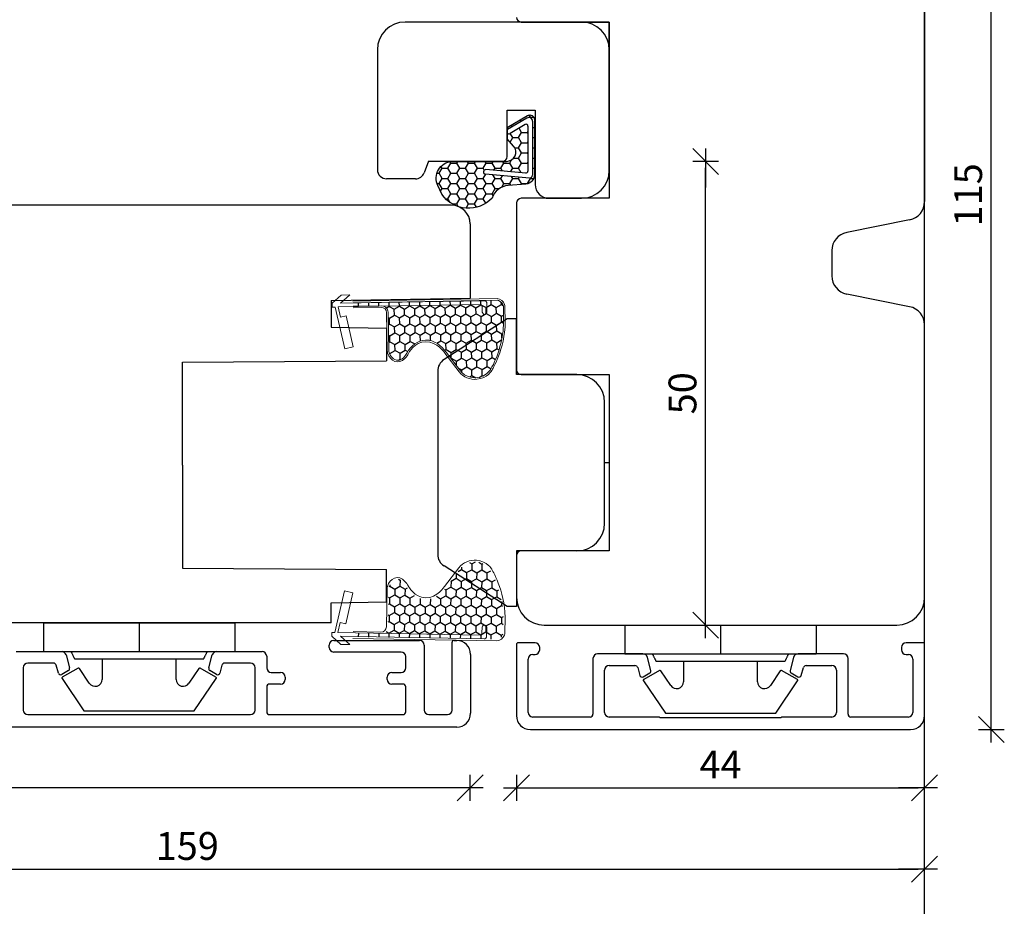
# Model space of a CAD drawing. Units: inches. Extents: x -11 to 4374, y -407 to 1831.
# Drawn here: x 796 to 902, y 403 to 498 of the extents above; entities that cross this region are included whole.
import ezdxf

# ---------------------------------------------------------------- set-up
doc = ezdxf.new("R2010")
doc.units = ezdxf.units.IN
doc.header["$LTSCALE"] = 5
for name, color, linetype in [('Dim', 1, 'Continuous'), ('PRO_ALUprofil', 3, 'Continuous'), ('STD_Plast og tætning', 1, 'Continuous'), ('Træ', 7, 'Continuous')]:
    doc.layers.add(name, color=color, linetype=linetype)
doc.styles.get("Standard").update_dxf_attribs({"font": 'romans.shx', "height": 3})
doc.dimstyles.new('1-1', dxfattribs={"dimscale": 0, "dimtxt": 2.5, "dimasz": 0.7, "dimexe": 0.18, "dimexo": 0.0625, "dimgap": 1, "dimtad": 1, "dimdec": 1, "dimzin": 9, "dimdsep": 46, "dimtxsty": 'Standard', "dimblk": 'Kryds', "dimcen": 1, "dimse1": 1, "dimse2": 1, "dimclrd": 9, "dimclrt": 4, "dimadec": 1, "dimazin": 2, "dimtfac": 1, "dimtdec": 1, "dimtix": 1, "dimtmove": 2, "dimatfit": 3, "dimfxl": 1, "dimtolj": 2, "dimtzin": 0, "dimarcsym": 0})

# ---------------------------------------------------------------- blocks, each defined once
blk = doc.blocks.new('Kryds')
at = {"color": 10}
for p, q in [((-2.00000039215422, -1.99999973856443), (2.00000039215411, 1.9999997385643)), ((0, -1.99999973856441), (0, 1.9999997385643)), ((1.99999973856427, -7e-14), (-3.99999947712365, -7.84307647e-06))]:
    blk.add_line(p, q, dxfattribs=at)
blk = doc.blocks.new('*D77')
at = {"layer": 'Defpoints', "color": 0}
for p in [(893.8901759360259, 465.3750252068244), (734.8901759360258, 463.3891999487546), (893.8901759360259, 406.7144955780595)]:
    blk.add_point(p, dxfattribs=at)
at = {"layer": 'Dim', "color": 9, "lineweight": -2}
blk.add_line((735.5901759360258, 406.7144955780595), (893.1901759360259, 406.7144955780595), dxfattribs=at)
at = {"layer": 'Dim', "color": 9, "lineweight": -2, "xscale": 0.7, "yscale": 0.7, "zscale": 0.7, "rotation": 180}
blk.add_blockref('Kryds', (734.8901759360258, 406.7144955780595), dxfattribs=at)
at = {"layer": 'Dim', "color": 9, "lineweight": -2, "xscale": 0.7, "yscale": 0.7, "zscale": 0.7}
blk.add_blockref('Kryds', (893.8901759360259, 406.7144955780595), dxfattribs=at)
at = {"layer": 'Dim', "color": 4, "insert": (814.3901759360258, 409.2144955780595), "char_height": 3, "attachment_point": 5}
blk.add_mtext('\\A2;159', dxfattribs=at)
blk = doc.blocks.new('*D95')
at = {"layer": 'Defpoints', "color": 0}
for p in [(842.9391334896649, 482.9936166749881), (870.2861298934114, 482.9936166749881), (890.8901759360259, 433.0146330122612)]:
    blk.add_point(p, dxfattribs=at)
at = {"layer": 'Dim', "color": 9, "lineweight": -2}
blk.add_line((870.2861298934114, 433.7146330122612), (870.2861298934114, 482.2936166749881), dxfattribs=at)
at = {"layer": 'Dim', "color": 9, "lineweight": -2, "xscale": 0.7, "yscale": 0.7, "zscale": 0.7}
for p, rotation in [((870.2861298934114, 482.9936166749881), 90), ((870.2861298934114, 433.0146330122612), 270)]:
    blk.add_blockref('Kryds', p, dxfattribs=dict(at, rotation=rotation))
at = {"layer": 'Dim', "color": 4, "insert": (867.7861298934114, 458.0041248436247), "char_height": 3, "attachment_point": 5, "rotation": 90}
blk.add_mtext('\\A2;50', dxfattribs=at)
blk = doc.blocks.new('*D123')
at = {"layer": 'Defpoints', "color": 0}
for p in [(890.8901759360259, 537.0146330122611), (901.0873397235846, 537.0146330122611), (892.3901759360259, 421.7646330122612)]:
    blk.add_point(p, dxfattribs=at)
at = {"layer": 'Dim', "color": 9, "lineweight": -2}
blk.add_line((901.0873397235846, 422.4646330122613), (901.0873397235846, 536.3146330122611), dxfattribs=at)
at = {"layer": 'Dim', "color": 9, "lineweight": -2, "xscale": 0.7, "yscale": 0.7, "zscale": 0.7}
for p, rotation in [((901.0873397235846, 537.0146330122611), 90), ((901.0873397235846, 421.7646330122613), 270)]:
    blk.add_blockref('Kryds', p, dxfattribs=dict(at, rotation=rotation))
at = {"layer": 'Dim', "color": 4, "insert": (898.5873397235846, 479.3896330122612), "char_height": 3, "attachment_point": 5, "rotation": 90}
blk.add_mtext('\\A2;115', dxfattribs=at)
blk = doc.blocks.new('*D125')
at = {"layer": 'Defpoints', "color": 0}
for p in [(734.8901759360257, 472.2646330122611), (844.8901759360257, 472.2646330122611), (734.8901759360257, 415.490130348311)]:
    blk.add_point(p, dxfattribs=at)
at = {"layer": 'Dim', "color": 9, "lineweight": -2}
blk.add_line((844.1901759360256, 415.490130348311), (735.5901759360257, 415.490130348311), dxfattribs=at)
at = {"layer": 'Dim', "color": 9, "lineweight": -2, "xscale": 0.7, "yscale": 0.7, "zscale": 0.7, "rotation": 180}
blk.add_blockref('Kryds', (734.8901759360257, 415.490130348311), dxfattribs=at)
at = {"layer": 'Dim', "color": 9, "lineweight": -2, "xscale": 0.7, "yscale": 0.7, "zscale": 0.7}
blk.add_blockref('Kryds', (844.8901759360257, 415.490130348311), dxfattribs=at)
at = {"layer": 'Dim', "color": 4, "insert": (789.8901759360257, 417.990130348311), "char_height": 3, "attachment_point": 5}
blk.add_mtext('\\A2;110', dxfattribs=at)
blk = doc.blocks.new('*D126')
at = {"layer": 'Defpoints', "color": 0}
for p in [(849.8901821782821, 427.0896331195496), (893.8901819398637, 427.0896331195496), (893.8901819398637, 415.4901303483109)]:
    blk.add_point(p, dxfattribs=at)
at = {"layer": 'Dim', "color": 9, "lineweight": -2}
blk.add_line((850.5901821782821, 415.4901303483109), (893.1901819398637, 415.4901303483109), dxfattribs=at)
at = {"layer": 'Dim', "color": 9, "lineweight": -2, "xscale": 0.7, "yscale": 0.7, "zscale": 0.7, "rotation": 180}
blk.add_blockref('Kryds', (849.8901821782821, 415.4901303483109), dxfattribs=at)
at = {"layer": 'Dim', "color": 9, "lineweight": -2, "xscale": 0.7, "yscale": 0.7, "zscale": 0.7}
blk.add_blockref('Kryds', (893.8901819398637, 415.4901303483109), dxfattribs=at)
at = {"layer": 'Dim', "color": 4, "insert": (871.8901820590729, 417.9901303483109), "char_height": 3, "attachment_point": 5}
blk.add_mtext('\\A2;44', dxfattribs=at)
blk = doc.blocks.new('*D127')
at = {"layer": 'Defpoints', "color": 0}
for p in [(834.8901759360259, 504.6230835632731), (849.8901759360259, 498.5146330122611), (834.8901759360259, 488.5646330122613)]:
    blk.add_point(p, dxfattribs=at)
at = {"layer": 'Dim', "color": 9, "lineweight": -2}
blk.add_line((849.1901759360259, 504.6230835632731), (835.590175936026, 504.6230835632731), dxfattribs=at)
at = {"layer": 'Dim', "color": 9, "lineweight": -2, "xscale": 0.7, "yscale": 0.7, "zscale": 0.7, "rotation": 180}
blk.add_blockref('Kryds', (834.8901759360259, 504.6230835632731), dxfattribs=at)
at = {"layer": 'Dim', "color": 9, "lineweight": -2, "xscale": 0.7, "yscale": 0.7, "zscale": 0.7}
blk.add_blockref('Kryds', (849.8901759360259, 504.6230835632731), dxfattribs=at)
at = {"layer": 'Dim', "color": 4, "insert": (842.3901759360259, 507.1230835632731), "char_height": 3, "attachment_point": 5}
blk.add_mtext('\\A2;15', dxfattribs=at)

msp = doc.modelspace()

# ---------------------------------------------------------------- hatches: boundary and pattern name
at = {"layer": 'STD_Plast og tætning'}
h = msp.add_hatch(dxfattribs=at)
h.set_pattern_fill('HONEY', color=256, scale=0.2, style=0)
h.set_pattern_definition([(0, (-154.4554343393897, 72.01271419236156), (0.9525000000000001, 0.549926), [0.635, -1.27]), (120, (-154.4554343393897, 72.01271419236156), (-0.9524998862015611, 0.5499261971046782), [0.635, -1.27]), (60, (-154.4554343393897, 72.01271419236156), (1.137984389e-07, 1.099852197104678), [-1.27, 0.635])])
edge = h.paths.add_edge_path()
edge.add_arc((849.1595112550892, 478.3981533047263), 1.999789086969723, 94.97722755483659, 161.1394603019686, ccw=False)
edge.add_line((848.9860100144683, 480.3904011448021), (850.907819349985, 480.557768024184))
edge.add_arc((850.8210626948229, 481.5539612400962), 0.9999642863705482, 274.9772275548343, 360.0023626843271)
edge.add_line((851.8210268407515, 481.5540024752383), (851.8209859644332, 482.5452650410326))
edge.add_arc((853.2511524761615, 482.9976186070968), 1.500000000000039, 180, 197.5518679417173, ccw=False)
edge.add_line((851.7511524761615, 482.9976186070968), (851.7511524761615, 487.7504963046291))
edge.add_arc((851.320972461938, 487.4960270934362), 0.4998093877493929, 30.60606434109288, 120.6032145867424)
edge.add_line((851.0665246488418, 487.9262197610043), (848.8928686435468, 486.6405585708742))
edge.add_line((848.8928686435468, 486.6405585708742), (848.8928686435468, 486.4011003025082))
edge.add_arc((849.0623458189632, 486.2174008438567), 0.2499359999999854, 120.6431275505025, 132.6939676221023, ccw=False)
edge.add_line((848.9349561472479, 486.4324354355769), (848.9351667737111, 486.4320798967416))
edge.add_line((848.9351667737111, 486.4320798967416), (851.0169994330981, 487.6653883469017))
edge.add_line((851.0169994330981, 487.6653883469017), (851.0173571403434, 487.6647845347527))
edge.add_arc((851.2211808189634, 487.3207288438568), 0.3998980000000096, -6.252776074688882e-13, 120.64312755049761, ccw=False)
edge.add_line((851.6210788189634, 487.3207288438568), (851.6207818189635, 487.3207288438568))
edge.add_line((851.6207818189635, 487.3207288438568), (851.6207818189635, 481.4978518438572))
edge.add_arc((851.3208588189634, 481.4978518438572), 0.2999230000000352, 264.98961917028004, 360, ccw=False)
edge.add_line((851.2946646743941, 481.1990748823637), (851.2945591605078, 481.1978713645984))
edge.add_line((851.2945591605078, 481.1978713645984), (846.5495800628609, 481.6138695320635))
edge.add_line((846.5495800628609, 481.6138695320635), (846.5495903505995, 481.6139868765828))
edge.add_arc((846.5714188189634, 481.8629678438572), 0.2499360000000233, 84.98896874338988, 264.9896191702698, ccw=False)
edge.add_line((846.5932501137803, 482.1119485633168), (846.5932381249645, 482.1118118337272))
edge.add_line((846.5932381249645, 482.1118118337272), (850.9037070058366, 481.733858403672))
edge.add_line((850.9037070058366, 481.733858403672), (850.9037917656404, 481.7348250690535))
edge.add_arc((850.9212568189635, 481.9340098438568), 0.1999489999999992, 264.9889687434112, 360.0000000000067)
edge.add_line((851.1212058189634, 481.9340098438568), (851.1207818189635, 481.9340098438568))
edge.add_line((851.1207818189635, 481.9340098438568), (851.1207818189635, 486.794728843857))
edge.add_line((851.1207818189635, 486.794728843857), (851.1212058189634, 486.794728843857))
edge.add_arc((850.9212568189635, 486.794728843857), 0.1999489999999469, 0, 120.6005387418777)
edge.add_line((850.8194728786624, 486.966832394366), (850.8199825707183, 486.9659705706617))
edge.add_line((850.8199825707183, 486.9659705706617), (849.189812979078, 486.001870272293))
edge.add_line((849.189812979078, 486.001870272293), (849.189575617077, 486.0022716209048))
edge.add_arc((849.0623458189632, 486.2174008438567), 0.2499359999999747, 227.3060323778716, 300.6005387418689, ccw=False)
edge.add_line((848.8928686435468, 486.0337013852052), (848.8928686435468, 485.4406861645055))
edge.add_line((848.8928686435468, 485.4406861645055), (849.5769680781593, 484.6516370100863))
edge.add_arc((848.8216964785922, 483.9968224508805), 0.99960861186099, -90.00619674972899, 40.925031700008105, ccw=False)
edge.add_line((848.8215883672391, 482.9972138661853), (848.7511524761615, 482.9972214840866))
edge.add_line((848.7511524761615, 482.9972214840866), (845.0793126668552, 482.9976186070968))
edge.add_line((845.0793126668552, 482.9976186070968), (842.9227818189636, 482.9978518438572))
edge.add_arc((843.0521121490808, 481.1876868379034), 1.814779238108104, 94.08665063718432, 206.1930291569631)
edge.add_line((841.4236888189637, 480.3866492975856), (841.8417480756347, 479.4510817214883))
edge.add_arc((844.7184547418943, 481.4373080398855), 3.495788356236226, 214.6231955759341, 270.0000000000029)
edge.add_arc((844.7184547418943, 481.4373080398855), 3.495788356236176, 270.0000000000008, 316.8055127387158)
edge.add_line((847.2670050165109, 479.0445214364985), (847.2670944032042, 479.0446166455776))
h = msp.add_hatch(dxfattribs=at)
h.set_pattern_fill('HONEY', color=256, scale=0.2, angle=90.99999999999991, style=0)
h.set_pattern_definition([(90.99999999999991, (822.7287315234089, 449.0367058876113), (0.5332188264750625, 0.9619524616988916), [0.635, -1.27]), (-29.00000000000008, (822.7287315234089, 449.0367058876113), (0.5664658558266863, -0.9427572803529761), [0.6350000000000008, -1.270000000000002]), (30.99999999999991, (822.7287315234089, 449.0367058876113), (1.099684682301748, 0.0191951813459153), [-1.269999999999998, 0.6349999999999992])])
edge = h.paths.add_edge_path()
edge.add_spline(control_points=[(832.2621550520472, 467.7585268788245), (832.2621550520472, 467.7585268788245), (847.7979122329433, 468.0301702300545), (847.7979122329433, 468.0301702300545), (847.7979122329433, 468.0301702300545), (847.8586701157607, 468.0247102897444), (847.9432239926541, 467.9967285366132), (848.196651322965, 467.9128947050855), (848.4471396875967, 467.66390588763), (848.4706114597619, 467.3865030367397), (848.4706114597619, 467.3865030367397), (848.500965819444, 465.6475029352236), (848.500965819444, 465.6475029352236), (848.4810467319255, 464.0537504429883), (847.9335046324068, 461.9564079403041), (847.0912222295633, 460.568711582598), (847.0912222295633, 460.568711582598), (847.064013080657, 460.5199162957139), (847.0089236342563, 460.4474641674949), (846.2720539644387, 459.4777440854605), (844.794256077917, 459.4184159201458), (843.9562588776394, 460.2933473687107), (843.8841513945583, 460.368702636581), (843.8464427771414, 460.421138626719), (843.8464427771414, 460.421138626719), (843.8464427771414, 460.421138626719), (842.2938820832209, 462.4303596205594), (842.2938820832209, 462.4303596205594), (841.8490031455028, 463.1564801441957), (840.9689894477809, 463.7503041197405), (840.0946008616837, 463.7350416101976), (839.2543168705005, 463.7203743985734), (838.4607804661895, 463.1087489952111), (838.095699309044, 462.3783874528736), (838.095699309044, 462.3783874528736), (838.0654364502112, 462.3177791722266), (838.0089916741898, 462.2295844125651), (837.7860550056848, 461.8806980941404), (837.3995724625871, 461.4692258945083), (836.9329966543328, 461.5772835715765), (836.4976356043674, 461.6780847060865), (836.2143201406075, 462.1067409758892), (836.1275968660042, 462.5191515081748), (836.1275968660042, 462.5191515081748), (836.0547585951928, 466.6920532482154), (836.0547585951928, 466.6920532482154), (836.0547585951928, 466.6920532482154), (836.0588882081431, 466.768971924986), (836.0310052940823, 466.8788649282739), (835.9434573409707, 467.2251265831406), (835.6445628363641, 467.4456756254518), (835.2898966108439, 467.4327317449187), (835.2898966108439, 467.4327317449187), (832.289481498209, 467.3803593043161), (832.289481498209, 467.3803593043161)], knot_values=[0, 0, 0, 0, 1, 1, 1, 2, 2, 2, 3, 3, 3, 4, 4, 4, 5, 5, 5, 6, 6, 6, 7, 7, 7, 8, 8, 8, 9, 9, 9, 10, 10, 10, 11, 11, 11, 12, 12, 12, 13, 13, 13, 14, 14, 14, 15, 15, 15, 16, 16, 16, 17, 17, 17, 18, 18, 18, 18], degree=3, periodic=0)
edge.add_line((832.2894814982092, 467.3803593043161), (832.2621550520473, 467.7585268788245))
h = msp.add_hatch(dxfattribs=at)
h.set_pattern_fill('HONEY', color=256, scale=0.2, angle=-90.99999999999991, style=0)
h.set_pattern_definition([(-90.99999999999991, (822.7064969620316, 450.4885616493818), (0.5332188264750625, -0.9619524616988916), [0.635, -1.27]), (29.00000000000008, (822.7064969620316, 450.4885616493818), (0.5664658558266863, 0.9427572803529761), [0.6350000000000008, -1.270000000000002]), (-30.99999999999991, (822.7064969620316, 450.4885616493818), (1.099684682301748, -0.0191951813459153), [-1.269999999999998, 0.6349999999999992])])
edge = h.paths.add_edge_path()
edge.add_spline(control_points=[(832.2399204906699, 431.7667406581687), (832.2399204906699, 431.7667406581687), (847.7756776715659, 431.4950973069386), (847.7756776715659, 431.4950973069386), (847.7756776715659, 431.4950973069386), (847.8364355543835, 431.5005572472488), (847.9209894312768, 431.52853900038), (848.1744167615876, 431.6123728319076), (848.4249051262194, 431.8613616493632), (848.4483768983845, 432.1387645002535), (848.4483768983845, 432.1387645002535), (848.4787312580667, 433.8777646017696), (848.4787312580667, 433.8777646017696), (848.4588121705482, 435.4715170940049), (847.9112700710294, 437.5688595966891), (847.068987668186, 438.9565559543952), (847.068987668186, 438.9565559543952), (847.0417785192798, 439.0053512412793), (846.9866890728789, 439.0778033694983), (846.2498194030612, 440.0475234515327), (844.7720215165397, 440.1068516168474), (843.934024316262, 439.2319201682825), (843.861916833181, 439.1565649004121), (843.8242082157641, 439.1041289102742), (843.8242082157641, 439.1041289102742), (843.8242082157641, 439.1041289102742), (842.2716475218434, 437.0949079164338), (842.2716475218434, 437.0949079164338), (841.8267685841255, 436.3687873927975), (840.9467548864035, 435.7749634172527), (840.0723663003063, 435.7902259267955), (839.232082309123, 435.8048931384197), (838.438545904812, 436.4165185417821), (838.0734647476667, 437.1468800841196), (838.0734647476667, 437.1468800841196), (838.043201888834, 437.2074883647666), (837.9867571128124, 437.2956831244281), (837.7638204443075, 437.6445694428528), (837.3773379012098, 438.0560416424848), (836.9107620929555, 437.9479839654167), (836.47540104299, 437.8471828309067), (836.1920855792301, 437.418526561104), (836.1053623046269, 437.0061160288184), (836.1053623046269, 437.0061160288184), (836.0325240338154, 432.8332142887778), (836.0325240338154, 432.8332142887778), (836.0325240338154, 432.8332142887778), (836.0366536467658, 432.7562956120072), (836.008770732705, 432.6464026087193), (835.9212227795933, 432.3001409538525), (835.6223282749868, 432.0795919115413), (835.2676620494666, 432.0925357920744), (835.2676620494666, 432.0925357920744), (832.2672469368317, 432.144908232677), (832.2672469368317, 432.144908232677)], knot_values=[0, 0, 0, 0, 1, 1, 1, 2, 2, 2, 3, 3, 3, 4, 4, 4, 5, 5, 5, 6, 6, 6, 7, 7, 7, 8, 8, 8, 9, 9, 9, 10, 10, 10, 11, 11, 11, 12, 12, 12, 13, 13, 13, 14, 14, 14, 15, 15, 15, 16, 16, 16, 17, 17, 17, 18, 18, 18, 18], degree=3, periodic=0)
edge.add_line((832.2672469368318, 432.1449082326771), (832.23992049067, 431.7667406581687))

# ---------------------------------------------------------------- linework, layer by layer
at = {"layer": 'Defpoints'}
msp.add_lwpolyline([(-1.1e-13, 20.92642086051684), (893.8901759360259, 20.92642086051684), (893.8901759360259, 554.2646330122611), (-1.1e-13, 554.2646330122611)], close=True, dxfattribs=at)
at = {"layer": 'PRO_ALUprofil'}
for p, q in [((830.190175375995, 431.3689697516335), (839.4401691844697, 431.3689709429406)), ((842.9401688268416, 423.8689706449173), (842.9401688268416, 431.1689675573967)), ((843.1401722123854, 431.3689709429406), (843.4401772907012, 431.3689709429406)), ((851.8901862313982, 431.1146304731034), (850.0901855638259, 431.1146304731034)), ((893.6901785543199, 431.1146304731034), (891.8901778867479, 431.1146304731034)), ((795.9469430139299, 430.1689729814194), (800.8991173377691, 430.1646330122611)), ((817.5012335343027, 430.1646330122611), (822.4534116676085, 430.1689729814194)), ((829.690175502562, 430.6189731483124), (829.690175502562, 430.8689699296616)), ((837.4501787116759, 430.1189721350335), (830.1901690652604, 430.1189721350335)), ((839.9401776483293, 430.8689699296616), (839.9401776483293, 423.8689706449173)), ((849.8901821782821, 430.9146345381401), (849.8901821782821, 423.2646317009591)), ((852.3901797940963, 430.3646326784752), (852.3901797940963, 430.6146294598244)), ((891.3901843240495, 430.6146294598244), (891.3901843240495, 430.3646326784752)), ((893.8901819398637, 423.2646317009591), (893.8901819398637, 430.9146345381401)), ((799.9759487798448, 428.9189667229317), (797.196941821837, 428.9189667229317)), ((801.3163678338761, 429.7983811025284), (801.6916535785432, 428.3977837090157)), ((816.7087011029952, 428.3977837090157), (817.0839868476622, 429.7983811025284)), ((821.2034128597014, 428.9189667229317), (818.4244059016938, 428.9189667229317)), ((822.9534052303071, 429.6689719681405), (822.9534052303071, 428.4189731602333)), ((837.9501722743745, 428.4189731602333), (837.9501722743745, 429.6189711217545)), ((844.9401728799577, 429.8689679031037), (844.9401728799577, 423.5146359328888)), ((851.1401809861892, 423.6146301750802), (851.1401809861892, 429.3646306519173)), ((851.6401745488878, 429.8646316651963), (851.8901862313982, 429.8646316651963)), ((858.1369318177934, 429.4146314983033), (858.1369318177934, 423.4146342401169)), ((863.5234068640547, 429.9146330122645), (858.6369551828142, 429.9146325115822)), ((864.3816508462663, 428.1434506897591), (864.0063800027605, 429.5440406326912)), ((879.7739841153856, 429.5440406326912), (879.3986834695573, 428.1434506897591)), ((885.1434089353319, 429.9146325115822), (880.2569450079967, 429.9146325115822)), ((885.6434024980302, 423.4146342401169), (885.6434024980302, 429.4146314983033)), ((891.8901778867479, 429.8646316651963), (892.1401895692583, 429.8646316651963)), ((892.6401831319566, 429.3646306519173), (892.6401831319566, 423.6146301750802)), ((796.6969482591386, 428.4189731602333), (796.6969482591386, 423.8689706449173)), ((800.4914395501845, 427.8542638544701), (800.2657316615813, 428.6966190461777)), ((801.5751712014909, 428.116576445546), (800.857918708586, 427.7024657253884)), ((817.5424359729524, 427.7024657253884), (816.8251685788865, 428.116576445546)), ((818.1346230199571, 428.6966190461777), (817.9089151313539, 427.8542638544701)), ((821.7034064224, 423.8689706449173), (821.7034064224, 428.4189731602333)), ((823.4534136941667, 427.9189721469544), (824.4534008195632, 427.9189721469544)), ((836.4501766851182, 427.9189721469544), (837.4501787116759, 427.9189721469544)), ((859.3869306257005, 423.6146301750802), (859.3869306257005, 428.1646326903962)), ((859.8869539907213, 428.6646337036751), (862.6659609487291, 428.6646337036751)), ((862.9557289293047, 428.4422785763405), (863.1814219167467, 427.5999308352135)), ((863.5479010751482, 427.4481252555512), (864.2651833703752, 427.8622359757088)), ((879.5151807477708, 427.8622359757088), (880.2324332406755, 427.4481252555512)), ((880.598912399077, 427.5999308352135), (880.8246351888414, 428.4422785763405)), ((881.114403169417, 428.6646337036751), (883.8934101274248, 428.6646337036751)), ((884.3934036901231, 428.1646326903962), (884.3934036901231, 423.6146301750802)), ((824.9534092834227, 427.4189711336754), (824.9534092834227, 427.1689669017456)), ((835.9501831224198, 427.1689669017456), (835.9501831224198, 427.4189711336754)), ((822.9534052303071, 426.3689682607315), (822.9534052303071, 423.6689672593735)), ((824.4534008195632, 426.6689733390473), (823.2534103086228, 426.6689733390473)), ((837.6501820972197, 426.6689733390473), (836.4501766851182, 426.6689733390473)), ((837.9501722743745, 423.6689672593735), (837.9501722743745, 426.3689682607315)), ((797.196941821837, 423.3689696316384), (821.2034128597014, 423.3689696316384)), ((823.2534103086228, 423.3689696316384), (837.6501820972197, 423.3689696316384)), ((840.4401712110274, 423.3689696316384), (842.4401752641435, 423.3689696316384)), ((857.8369416406389, 423.1146366123818), (851.6401745488878, 423.1146366123818)), ((865.2869559934373, 423.1146366123818), (859.8869539907213, 423.1146366123818)), ((865.3869427850481, 423.0146349196099), (865.2869559934373, 423.1146366123818)), ((878.393421333098, 423.0146349196099), (865.3869427850481, 423.0146349196099)), ((878.4934081247087, 423.1146366123818), (878.393421333098, 423.0146349196099)), ((883.8934101274248, 423.1146366123818), (878.4934081247087, 423.1146366123818)), ((892.1401895692583, 423.1146366123818), (885.9433926751848, 423.1146366123818)), ((843.4401772907012, 422.014632893052), (749.0633301427598, 422.014632893052)), ((851.3901628663772, 421.7646361117028), (892.3901714494463, 421.7646361117028))]:
    msp.add_line(p, q, dxfattribs=at)
for centre, radius, start, end in [((830.1901759360256, 430.8689697516344), 0.5000000000000568, 90, 180), ((839.4401759360256, 430.8689697516344), 0.5000000000000568, 0, 90), ((843.1401759360257, 431.1689697516346), 0.2000000000000739, 90, 180), ((843.4401759360256, 429.8689697516344), 1.5, 0, 90), ((850.0901759360257, 430.9146330122618), 0.2000000000000739, 90, 180), ((851.8901759360257, 430.6146330122616), 0.4999999999999716, 0, 90), ((891.8901759360259, 430.6146330122616), 0.4999999999999716, 90, 180), ((893.6901759360256, 430.9146330122618), 0.2000000000000739, 0, 90), ((800.8334063640651, 429.6689697516346), 0.5000000000000246, 14.99999999999446, 82.44823105810262), ((817.5669445080069, 429.6689697516346), 0.500000000000036, 97.55176894192323, 165.0000000000055), ((822.453406364065, 429.6689697516346), 0.5000000000000568, 0, 90), ((830.1901759360256, 430.6189697516344), 0.5000000000000568, 180, 270), ((837.4501759360256, 429.6189697516344), 0.5000000000000568, 0, 90), ((851.8901759360257, 430.3646330122616), 0.4999999999999716, 270, 0), ((891.8901759360259, 430.3646330122616), 0.4999999999999716, 180, 270), ((797.1969445080068, 428.4189697516346), 0.5000000000000568, 90, 180), ((799.9759492176667, 428.6189697516344), 0.3000000000000682, 14.99999999999223, 90), ((818.4244016544052, 428.6189697516344), 0.3000000000000682, 90, 165.0000000000078), ((821.203406364065, 428.4189697516346), 0.5000000000000568, 0, 90), ((851.6401759360257, 429.3646330122616), 0.4999999999999716, 90, 180), ((858.6369450079968, 429.4146330122645), 0.5000000000000568, 90, 180), ((863.5234068640547, 429.4146330122645), 0.5000000000000481, 14.99999999999446, 90), ((880.2569450079967, 429.4146330122645), 0.4999999999999716, 90, 165.0000000000055), ((885.143406864055, 429.4146330122645), 0.4999999999999716, 0, 90), ((892.1401759360259, 429.3646330122616), 0.5000000000000568, 0, 90), ((800.7329150583015, 427.9189715926265), 0.2500000000001175, 195.0000000000128, 300.0000000000424), ((801.4501754360359, 428.3330820647903), 0.2500000000001162, 300.0000000000424, 15.00000000020254), ((816.9501754360359, 428.3330820647903), 0.2500000000000351, 164.9999999997907, 239.9999999998864), ((817.6674358137703, 427.9189715926265), 0.2499999999999571, 239.9999999998152, 345.0000000000055), ((823.453406364065, 428.4189697516346), 0.5000000000000568, 180, 270), ((824.453406364065, 427.4189697516346), 0.4999999999999716, 0, 90), ((836.4501759360256, 427.4189697516346), 0.4999999999999716, 90, 180), ((837.4501759360256, 428.4189697516346), 0.5000000000000568, 270, 0), ((859.8869450079968, 428.1646330122645), 0.5000000000000568, 90, 180), ((862.6659497176564, 428.3646330122643), 0.3000000000000168, 14.99999999999223, 90), ((864.1401759360259, 428.0787453254212), 0.2500000000000351, 299.9999999998745, 14.99999999999446), ((879.6401759360257, 428.0787453254203), 0.2499999999999571, 164.999999999784, 239.9999999998152), ((881.114402154395, 428.3646330122643), 0.3000000000000168, 90, 165.0000000000078), ((883.893406864055, 428.1646330122645), 0.5000000000000568, 0, 90), ((824.453406364065, 427.1689697516346), 0.4999999999999716, 270, 0), ((836.4501759360256, 427.1689697516346), 0.4999999999999716, 180, 270), ((863.4229155582913, 427.6646348532564), 0.2499999999999997, 194.9999999997796, 300.0000000001201), ((880.3574363137603, 427.6646348532564), 0.2500000000000309, 239.9999999998864, 345.0000000002204), ((823.253406364065, 426.3689697516344), 0.2999999999999829, 90, 180), ((837.6501759360257, 426.3689697516344), 0.2999999999999829, 0, 90), ((797.1969445080068, 423.8689697516344), 0.5000000000000568, 180, 270), ((821.203406364065, 423.8689697516344), 0.5000000000000568, 270, 0), ((823.253406364065, 423.6689697516346), 0.2999999999999829, 180, 270), ((837.6501759360257, 423.6689697516346), 0.2999999999999829, 270, 0), ((840.4401759360256, 423.8689697516344), 0.5000000000000568, 180, 270), ((842.4401759360256, 423.8689697516344), 0.5000000000000568, 270, 0), ((851.6401759360257, 423.6146330122643), 0.4999999999999716, 180, 270), ((859.8869450079968, 423.6146330122643), 0.4999999999999716, 180, 270), ((883.893406864055, 423.6146330122643), 0.4999999999999716, 270, 0), ((892.1401759360259, 423.6146330122643), 0.4999999999999716, 270, 0), ((843.4401759360256, 423.5146330122612), 1.5, 270, 0), ((851.3901759360257, 423.2646330122612), 1.5, 180, 270), ((857.8369450079966, 423.4146330122645), 0.2999999999999829, 270, 0), ((885.9434068640547, 423.4146330122645), 0.2999999999999829, 180, 270), ((892.3901759360259, 423.2646330122612), 1.5, 270, 0)]:
    msp.add_arc(centre, radius, start, end, dxfattribs=at)
at = {"layer": 'STD_Plast og tætning'}
for p, q in [((851.0177818189634, 487.6658518438569), (848.9347818189633, 486.431851843857)), ((851.6207818189635, 487.3198518438569), (851.6207818189635, 481.4978518438572)), ((848.8928686435468, 486.6405585708742), (848.8928686435468, 485.4406861645055)), ((850.8197818189635, 486.9658518438571), (849.1897818189634, 486.0018518438571)), ((851.1207818189635, 486.7938518438566), (851.1207818189635, 481.9338518438569)), ((850.9037818189634, 481.7338518438571), (846.5927818189632, 482.1118518438568)), ((851.2947818189634, 481.1978518438571), (846.5497818189635, 481.6138518438572)), ((798.9019475867982, 433.2646333400868), (809.2019431283708, 433.2646333400868)), ((798.9019475867982, 433.2646333400868), (798.9019475867982, 430.1646292929314)), ((809.2019431283708, 433.2646333400868), (819.5019386699433, 433.2646333400868)), ((809.2019431283708, 433.2646333400868), (809.2019431283708, 430.1646292929314)), ((819.5019386699433, 433.2646333400868), (819.5019386699433, 430.1646292929314)), ((861.5883983781572, 433.0146328334473), (871.888408820891, 433.0146328334473)), ((861.5883983781572, 433.0146328334473), (861.5883983781572, 429.9146325115822)), ((871.888408820891, 433.0146328334473), (882.1884192636247, 433.0146328334473)), ((871.888408820891, 433.0146328334473), (871.888408820891, 429.9146325115822)), ((882.1884192636247, 433.0146328334473), (882.1884192636247, 429.9146325115822)), ((798.9019475867982, 430.1646292929314), (809.2019431283708, 430.1646292929314)), ((809.2019431283708, 430.1646292929314), (819.5019386699433, 430.1646292929314)), ((809.2019431283708, 429.3646306519173), (802.2519372394319, 429.3646306519173)), ((805.2019499233003, 429.3646306519173), (805.2019499233003, 427.171604407277)), ((816.1519490173097, 429.3646306519173), (809.2019431283708, 429.3646306519173)), ((813.2019512346025, 427.171604407277), (813.2019512346025, 429.3646306519173)), ((861.5883983781572, 429.9146325115822), (871.888408820891, 429.9146325115822)), ((871.888408820891, 429.1146338705681), (864.9384178331132, 429.1146338705681)), ((867.8884007146593, 429.1146338705681), (867.8884007146593, 426.9216076259278)), ((871.888408820891, 429.9146325115822), (882.1884192636247, 429.9146325115822)), ((878.8383998086687, 429.1146338705681), (871.888408820891, 429.1146338705681)), ((875.8884169271226, 426.9216076259278), (875.8884169271226, 429.1146338705681)), ((802.6311866929765, 428.3665285234116), (800.9191624810927, 427.4175406222008)), ((803.8301639249556, 426.7522112254761), (802.7625702312226, 428.3349902157448)), ((815.6413160255187, 428.3349902157448), (814.5737223317857, 426.7522112254761)), ((817.4847237756486, 427.4175406222008), (815.7726995637648, 428.3665285234116)), ((865.3176523854967, 428.1165317420624), (863.6056281736131, 427.1675438408516)), ((866.516629617476, 426.5022144441269), (865.4490210225816, 428.084985983815)), ((878.3277668168779, 428.084985983815), (877.2601880243059, 426.5022144441269)), ((880.1711894681688, 427.1675438408516), (878.4591652562852, 428.1165317420624)), ((800.8847407987349, 427.2741616491936), (803.2519392659898, 423.764632714238)), ((815.1519469907515, 423.764632714238), (817.5191454580064, 427.2741616491936)), ((863.5712064912553, 427.0241574172638), (865.93840495851, 423.5146359328888)), ((877.8384126832719, 423.5146359328888), (880.2056111505266, 427.0241574172638)), ((803.2519392659898, 423.764632714238), (815.1519469907515, 423.764632714238)), ((865.93840495851, 423.5146359328888), (877.8384126832719, 423.5146359328888))]:
    msp.add_line(p, q, dxfattribs=at)
for points in [[(848.8928686435468, 486.6405585708742), (851.0665738189634, 487.9262488438569, -0.580944), (851.8207818189633, 487.4958518438568), (851.8210268189634, 481.554530843857, -0.388879), (850.9087818189635, 480.5578518438567), (848.9845138189633, 480.390270843857, 0.298613), (847.2627818189633, 479.0318518438569), (847.2667818189636, 479.0438518438566)], [(847.2663198189632, 479.0437918438572, -0.47786446759407), (841.8417480756345, 479.4510817214884), (841.4236888189637, 480.3866492975856, -0.53230496858608), (842.9227818189636, 482.9978518438572), (848.8217948189633, 482.9972138438568, 0.642825), (849.5767818189636, 484.6518518438568), (848.8928686435468, 485.4406861645055)]]:
    msp.add_lwpolyline(points, format="xyb", dxfattribs=at)
for centre, radius, start, end in [((851.2211808189634, 487.3207288438568), 0.399898, 3.07832466e-06, 120.6167389999917), ((849.0623458189632, 486.2174008438567), 0.249936, 120.6167389999966, 132.6939676221023), ((850.9212568189635, 486.794728843857), 0.199949, 3.07832466e-06, 120.616738999933), ((849.0623458189632, 486.2174008438567), 0.249936, 227.3060323778697, 300.6167389999966), ((846.5714188189634, 481.8629678438572), 0.249936, 85.00000300006872, 264.999999999992), ((850.9212568189635, 481.9340098438568), 0.199949, 265.0000000000837, 0), ((851.3208588189634, 481.4978518438572), 0.299923, 265.0000030000267, 0), ((802.6796659956084, 428.2790686803024), 0.1000000000000243, 34.00000000024838, 118.9999999999362), ((815.7242230204055, 428.2790686803024), 0.1000000000000656, 60.99999999993405, 145.9999999997517), ((865.3661283516561, 428.0290686803042), 0.1000000000000656, 33.99999999959782, 119.0000000002115), ((878.4106853764537, 428.0290686803042), 0.1000000000000359, 60.99999999991826, 146.0000000004022), ((800.9676428015592, 427.3300787275444), 0.0999999999999911, 119.0000000000818, 214.0000000002483), ((804.4519445080069, 427.1716056349629), 0.7500000000000111, 214.0000000000076, 0), ((813.9519445080069, 427.1716056349629), 0.7500000000000111, 180, 325.9999999999924), ((817.4362462144546, 427.3300787275444), 0.0999999999999911, 325.9999999997517, 60.99999999991826), ((863.6541051576072, 427.0800787275454), 0.1000000000000656, 119.0000000002115, 214.0000000002483), ((867.1384068640549, 426.9216056349638), 0.7500000000000111, 214.0000000000076, 0), ((876.6384068640549, 426.9216056349638), 0.7499999999999405, 180, 325.9999999999924), ((880.1227085705026, 427.0800787275454), 0.1000000000000656, 325.9999999997517, 60.99999999978854)]:
    msp.add_arc(centre, radius, start, end, dxfattribs=at)
at = {"layer": 'STD_Plast og tætning', "color": 7, "lineweight": 9}
for points, knots in [([(846.1909478650866, 467.3495058963016), (846.1909478650866, 467.3495058963016), (846.2015942427959, 466.7395753258323), (846.2015942427959, 466.7395753258323), (846.2015942427959, 466.7395753258323), (846.2330176638999, 466.5069056834355), (846.4570855420783, 466.5108168027975), (846.6898832304618, 466.5148803015634), (846.7044376456439, 466.7483524900777), (846.7044376456439, 466.7483524900777), (846.7044376456439, 466.7483524900777), (846.6874257965852, 467.7229606699201), (846.6874257965852, 467.7229606699201), (846.6874257965852, 467.7229606699201), (846.6862608501032, 467.8297109373834), (846.5934094197067, 467.9194910304248), (846.5230636247622, 467.9873086659746), (846.4191801790186, 467.9820024516954), (846.4191801790186, 467.9820024516954), (846.4191801790186, 467.9820024516954), (830.9275301417657, 467.7115946944499), (830.9275301417657, 467.7115946944499), (830.9275301417657, 467.7115946944499), (831.9239196674467, 468.608648595076), (831.9239196674467, 468.608648595076), (831.9239196674467, 468.608648595076), (830.9814536266589, 468.5912663872843), (830.9814536266589, 468.5912663872843), (830.9814536266589, 468.5912663872843), (830.0036342555358, 467.710953660305), (830.0036342555358, 467.710953660305), (830.0036342555358, 467.710953660305), (830.0091740198991, 467.2935166348434), (830.0091740198991, 467.2935166348434), (830.0091740198991, 467.2935166348434), (830.3364877908325, 467.299229917967), (830.3364877908325, 467.299229917967), (830.3364877908325, 467.299229917967), (831.3724960190225, 462.8114190593068), (831.3724960190225, 462.8114190593068), (831.3724960190225, 462.8114190593068), (832.27831532759, 463.0205112617938), (832.27831532759, 463.0205112617938), (832.27831532759, 463.0205112617938), (831.5086089093204, 466.3534005377247), (831.5086089093204, 466.3534005377247), (831.5086089093204, 466.3534005377247), (830.9109154862715, 466.2153554742489), (830.9109154862715, 466.2153554742489), (830.9109154862715, 466.2153554742489), (830.6593785855093, 467.3048659977527), (830.6593785855093, 467.3048659977527), (830.6593785855093, 467.3048659977527), (845.9933083579817, 467.5725207375359), (845.9933083579817, 467.5725207375359), (845.9933083579817, 467.5725207375359), (846.0688059784134, 467.5697634227404), (846.1290889326312, 467.5114343415571), (846.1943423572462, 467.4485343508716), (846.1909478650866, 467.3495058963016), (846.1909478650866, 467.3495058963016), (846.1909478650866, 467.3495058963016), (846.1909478650866, 467.3495058963016), (846.1909478650866, 467.3495058963016)], [0, 0, 0, 0, 1, 1, 1, 2, 2, 2, 3, 3, 3, 4, 4, 4, 5, 5, 5, 6, 6, 6, 7, 7, 7, 8, 8, 8, 9, 9, 9, 10, 10, 10, 11, 11, 11, 12, 12, 12, 13, 13, 13, 14, 14, 14, 15, 15, 15, 16, 16, 16, 17, 17, 17, 18, 18, 18, 19, 19, 19, 20, 20, 20, 21, 21, 21, 21]), ([(832.292529126603, 467.2057607905661), (832.292529126603, 467.2057607905661), (835.2941083019185, 467.2581535499584), (835.2941083019185, 467.2581535499584), (835.6165562179963, 467.2691379550228), (835.8907365926655, 467.0169529233568), (835.8801810646042, 466.6944782195316), (835.8801810646042, 466.6944782195316), (835.9532604462113, 462.5010885270403), (835.9532604462113, 462.5010885270403), (835.9532604462113, 462.5010885270403), (835.9651009847302, 462.4364409867974), (835.9929635343265, 462.3477388355701), (836.2742626070573, 461.454240877251), (837.1486595213468, 461.0087728306455), (837.888926946379, 461.7905103710333), (838.0285185959438, 461.9380241783041), (838.161147465524, 462.1175524542673), (838.2520321897308, 462.3005437218696), (838.2538317723693, 462.304184563435), (838.87476104437, 463.5390978467332), (840.0976484843184, 463.5604434263974), (841.3785021543843, 463.582800810372), (842.145755540913, 462.3382360450721), (842.147668904166, 462.335358399586), (842.147668904166, 462.335358399586), (843.7062077300865, 460.3171597611962), (843.7062077300865, 460.3171597611962), (844.1163212089214, 459.7416805800476), (844.918002728486, 459.446424472825), (845.6048999485048, 459.5102275798117), (846.7657278208272, 459.6182812967476), (847.2378495296737, 460.4732331700096), (847.2422487854509, 460.4813440429347), (847.2422487854509, 460.4813440429347), (847.5915473098315, 461.0552915677381), (847.9458477863832, 461.9896907971843), (848.299033288388, 462.9212763591063), (848.6575643959546, 464.2136688173473), (848.6754945918485, 465.6478713184011), (848.6754945918485, 465.6478713184011), (848.6450142648853, 467.3940880806175), (848.6450142648853, 467.3940880806175), (848.6450142648853, 467.3940880806175), (848.6403957761125, 467.4719022983566), (848.6004256218215, 467.5805364084797), (848.4807311850781, 467.9073742415064), (848.1614021297609, 468.1779827660347), (847.8079134411286, 468.2042977956762), (847.8079134411286, 468.2042977956762), (832.2591074236533, 467.9331253925743), (832.2591074236533, 467.9331253925743)], [0, 0, 0, 0, 1, 1, 1, 2, 2, 2, 3, 3, 3, 4, 4, 4, 5, 5, 5, 6, 6, 6, 7, 7, 7, 8, 8, 8, 9, 9, 9, 10, 10, 10, 11, 11, 11, 12, 12, 12, 13, 13, 13, 14, 14, 14, 15, 15, 15, 16, 16, 16, 17, 17, 17, 17]), ([(832.2702945652256, 432.3195067464271), (832.2702945652256, 432.3195067464271), (835.2718737405412, 432.2671139870347), (835.2718737405412, 432.2671139870347), (835.594321656619, 432.2561295819704), (835.8685020312881, 432.5083146136363), (835.8579465032269, 432.8307893174616), (835.8579465032269, 432.8307893174616), (835.931025884834, 437.0241790099529), (835.931025884834, 437.0241790099529), (835.931025884834, 437.0241790099529), (835.9428664233528, 437.0888265501958), (835.9707289729491, 437.1775287014231), (836.2520280456799, 438.0710266597422), (837.1264249599694, 438.5164947063477), (837.8666923850018, 437.7347571659599), (838.0062840345664, 437.5872433586891), (838.1389129041467, 437.4077150827259), (838.2297976283534, 437.2247238151236), (838.2315972109919, 437.2210829735582), (838.8525264829926, 435.98616969026), (840.075413922941, 435.9648241105958), (841.3562675930069, 435.9424667266212), (842.1235209795358, 437.1870314919212), (842.1254343427887, 437.1899091374072), (842.1254343427887, 437.1899091374072), (843.683973168709, 439.208107775797), (843.683973168709, 439.208107775797), (844.094086647544, 439.7835869569457), (844.8957681671087, 440.0788430641682), (845.5826653871276, 440.0150399571816), (846.74349325945, 439.9069862402456), (847.2156149682963, 439.0520343669835), (847.2200142240735, 439.0439234940585), (847.2200142240735, 439.0439234940585), (847.5693127484541, 438.4699759692551), (847.9236132250059, 437.5355767398089), (848.2767987270107, 436.6039911778869), (848.6353298345774, 435.3115987196459), (848.6532600304712, 433.877396218592), (848.6532600304712, 433.877396218592), (848.622779703508, 432.1311794563757), (848.622779703508, 432.1311794563757), (848.622779703508, 432.1311794563757), (848.6181612147351, 432.0533652386366), (848.578191060444, 431.9447311285135), (848.4584966237006, 431.6178932954867), (848.1391675683834, 431.3472847709585), (847.7856788797511, 431.320969741317), (847.7856788797511, 431.320969741317), (832.236872862276, 431.5921421444189), (832.236872862276, 431.5921421444189)], [0, 0, 0, 0, 1, 1, 1, 2, 2, 2, 3, 3, 3, 4, 4, 4, 5, 5, 5, 6, 6, 6, 7, 7, 7, 8, 8, 8, 9, 9, 9, 10, 10, 10, 11, 11, 11, 12, 12, 12, 13, 13, 13, 14, 14, 14, 15, 15, 15, 16, 16, 16, 17, 17, 17, 17]), ([(846.1687133037093, 432.1757616406916), (846.1687133037093, 432.1757616406916), (846.1793596814185, 432.7856922111609), (846.1793596814185, 432.7856922111609), (846.1793596814185, 432.7856922111609), (846.2107831025227, 433.0183618535576), (846.4348509807008, 433.0144507341957), (846.6676486690843, 433.0103872354298), (846.6822030842667, 432.7769150469155), (846.6822030842667, 432.7769150469155), (846.6822030842667, 432.7769150469155), (846.665191235208, 431.8023068670731), (846.665191235208, 431.8023068670731), (846.665191235208, 431.8023068670731), (846.6640262887257, 431.6955565996098), (846.5711748583293, 431.6057765065684), (846.5008290633849, 431.5379588710185), (846.3969456176413, 431.5432650852978), (846.3969456176413, 431.5432650852978), (846.3969456176413, 431.5432650852978), (830.9052955803884, 431.8136728425433), (830.9052955803884, 431.8136728425433), (830.9052955803884, 431.8136728425433), (831.9016851060694, 430.9166189419172), (831.9016851060694, 430.9166189419172), (831.9016851060694, 430.9166189419172), (830.9592190652816, 430.9340011497088), (830.9592190652816, 430.9340011497088), (830.9592190652816, 430.9340011497088), (829.9813996941584, 431.8143138766882), (829.9813996941584, 431.8143138766882), (829.9813996941584, 431.8143138766882), (829.9869394585218, 432.2317509021498), (829.9869394585218, 432.2317509021498), (829.9869394585218, 432.2317509021498), (830.3142532294552, 432.2260376190262), (830.3142532294552, 432.2260376190262), (830.3142532294552, 432.2260376190262), (831.3502614576452, 436.7138484776864), (831.3502614576452, 436.7138484776864), (831.3502614576452, 436.7138484776864), (832.2560807662127, 436.5047562751994), (832.2560807662127, 436.5047562751994), (832.2560807662127, 436.5047562751994), (831.4863743479431, 433.1718669992684), (831.4863743479431, 433.1718669992684), (831.4863743479431, 433.1718669992684), (830.8886809248942, 433.3099120627443), (830.8886809248942, 433.3099120627443), (830.8886809248942, 433.3099120627443), (830.637144024132, 432.2204015392405), (830.637144024132, 432.2204015392405), (830.637144024132, 432.2204015392405), (845.9710737966044, 431.9527467994573), (845.9710737966044, 431.9527467994573), (845.9710737966044, 431.9527467994573), (846.046571417036, 431.9555041142528), (846.1068543712539, 432.0138331954361), (846.172107795869, 432.0767331861216), (846.1687133037093, 432.1757616406916), (846.1687133037093, 432.1757616406916), (846.1687133037093, 432.1757616406916), (846.1687133037093, 432.1757616406916), (846.1687133037093, 432.1757616406916)], [0, 0, 0, 0, 1, 1, 1, 2, 2, 2, 3, 3, 3, 4, 4, 4, 5, 5, 5, 6, 6, 6, 7, 7, 7, 8, 8, 8, 9, 9, 9, 10, 10, 10, 11, 11, 11, 12, 12, 12, 13, 13, 13, 14, 14, 14, 15, 15, 15, 16, 16, 16, 17, 17, 17, 18, 18, 18, 19, 19, 19, 20, 20, 20, 21, 21, 21, 21])]:
    msp.add_open_spline(points, degree=3, knots=knots, dxfattribs=at)
at = {"layer": 'STD_Plast og tætning', "lineweight": 9}
msp.add_open_spline([(832.2621550520472, 467.7585268788245), (832.2621550520472, 467.7585268788245), (847.7979122329433, 468.0301702300545), (847.7979122329433, 468.0301702300545), (847.7979122329433, 468.0301702300545), (847.8586701157607, 468.0247102897444), (847.9432239926541, 467.9967285366132), (848.196651322965, 467.9128947050855), (848.4471396875967, 467.66390588763), (848.4706114597619, 467.3865030367397), (848.4706114597619, 467.3865030367397), (848.500965819444, 465.6475029352236), (848.500965819444, 465.6475029352236), (848.4810467319255, 464.0537504429883), (847.9335046324068, 461.9564079403041), (847.0912222295633, 460.568711582598), (847.0912222295633, 460.568711582598), (847.064013080657, 460.5199162957139), (847.0089236342563, 460.4474641674949), (846.2720539644387, 459.4777440854605), (844.794256077917, 459.4184159201458), (843.9562588776394, 460.2933473687107), (843.8841513945583, 460.368702636581), (843.8464427771414, 460.421138626719), (843.8464427771414, 460.421138626719), (843.8464427771414, 460.421138626719), (842.2938820832209, 462.4303596205594), (842.2938820832209, 462.4303596205594), (841.8490031455028, 463.1564801441957), (840.9689894477809, 463.7503041197405), (840.0946008616837, 463.7350416101976), (839.2543168705005, 463.7203743985734), (838.4607804661895, 463.1087489952111), (838.095699309044, 462.3783874528736), (838.095699309044, 462.3783874528736), (838.0654364502112, 462.3177791722266), (838.0089916741898, 462.2295844125651), (837.7860550056848, 461.8806980941404), (837.3995724625871, 461.4692258945083), (836.9329966543328, 461.5772835715765), (836.4976356043674, 461.6780847060865), (836.2143201406075, 462.1067409758892), (836.1275968660042, 462.5191515081748), (836.1275968660042, 462.5191515081748), (836.0547585951928, 466.6920532482154), (836.0547585951928, 466.6920532482154), (836.0547585951928, 466.6920532482154), (836.0588882081431, 466.768971924986), (836.0310052940823, 466.8788649282739), (835.9434573409707, 467.2251265831406), (835.6445628363641, 467.4456756254518), (835.2898966108439, 467.4327317449187), (835.2898966108439, 467.4327317449187), (832.289481498209, 467.3803593043161), (832.289481498209, 467.3803593043161)], degree=3, knots=[0, 0, 0, 0, 1, 1, 1, 2, 2, 2, 3, 3, 3, 4, 4, 4, 5, 5, 5, 6, 6, 6, 7, 7, 7, 8, 8, 8, 9, 9, 9, 10, 10, 10, 11, 11, 11, 12, 12, 12, 13, 13, 13, 14, 14, 14, 15, 15, 15, 16, 16, 16, 17, 17, 17, 18, 18, 18, 18], dxfattribs=at)
at = {"layer": 'STD_Plast og tætning'}
for points in [[(801.8519453695054, 430.1646292929314), (802.2519372394319, 429.3646306519173)], [(816.1519490173097, 429.3646306519173), (816.5519408872361, 430.1646292929314)], [(864.5384110620256, 429.9146325115822), (864.9384178331132, 429.1146338705681)], [(878.8383998086687, 429.1146338705681), (879.2384065797563, 429.9146325115822)]]:
    msp.add_open_spline(points, degree=1, dxfattribs=at)
at = {"layer": 'Træ'}
for p, q in [((893.8901759360259, 515.0146330122611), (893.8901759360259, 478.6542408176988)), ((856.8901759360259, 498.0146330122611), (837.8901759360259, 498.0146330122611)), ((859.8901759360259, 498.0146330122611), (849.8901759360259, 498.0146330122611)), ((850.3901759360257, 498.0146330122611), (859.8901759360259, 498.0146330122611)), ((859.8901759360259, 482.0146330122611), (859.8901759360259, 498.0146330122611)), ((859.8901759360259, 498.0146330122611), (859.8901759360257, 479.0146330122611)), ((834.8901759360259, 495.0146330122611), (834.8901759360259, 482.1146330122615)), ((859.8901759360259, 482.0146330122611), (859.8901759360259, 495.0146330122611)), ((848.8901759360259, 488.5146330122611), (851.8901759360259, 488.5146330122611)), ((848.8901759360259, 483.5146330122611), (848.8901759360259, 488.5146330122611)), ((851.8901759360259, 488.5146330122611), (851.8901759360259, 480.5146330122611)), ((840.3901759360259, 483.0146330122611), (839.9381175734965, 481.772612868936)), ((840.3901759360259, 483.0146330122611), (848.3901759360259, 483.0146330122611)), ((838.9984249527105, 481.1146330122615), (835.8901759360259, 481.1146330122615)), ((838.9984249527105, 481.1146330122615), (838.9984249527195, 481.1146330122614)), ((859.8901759360257, 479.0146330122611), (850.3901759360257, 479.0146330122611)), ((853.3901759360259, 479.0146330122611), (856.8901759360259, 479.0146330122611)), ((842.8901759360257, 478.2646330122611), (752.8901759360257, 478.2646330122611)), ((849.8901759360257, 478.5146330122611), (849.8901759360257, 460.5146330122611)), ((892.2824082063024, 476.6930794663172), (885.4979436657496, 475.336186558206)), ((844.8901759360257, 476.2646330122611), (844.8901759360257, 468.2646330122611)), ((883.8901759360259, 473.3750252068244), (883.8901759360259, 470.6542408176979)), ((829.8901759360257, 468.0146330122611), (844.8901759360257, 468.2646330122611)), ((892.2824082063024, 467.336186558206), (885.4979436657496, 468.6930794663162)), ((829.8901759360257, 468.0146330122611), (829.8901759360257, 465.1146330122615)), ((829.8901759360257, 465.1146330122615), (835.8901759360257, 465.0146330122611)), ((835.8901759360257, 465.0146330122611), (835.8901759360257, 461.5146330122611)), ((848.8901759360257, 466.0146330122611), (842.0789344248307, 461.6351756924601)), ((849.8901759360257, 466.0146330122611), (848.8901759360257, 466.0146330122611)), ((849.8901759360257, 460.0146330122611), (849.8901759360257, 466.0146330122611)), ((893.8901759360259, 436.0146330122612), (893.8901759360259, 465.3750252068244)), ((813.8901759360257, 461.3646330122615), (835.8901759360257, 461.5146330122611)), ((813.8901759360257, 450.2646330122612), (813.8901759360257, 461.3646330122615)), ((841.3901759360257, 460.3734755654436), (841.3901759360257, 440.6557904590796)), ((856.3901759360257, 460.0146330122611), (849.8901759360257, 460.0146330122611)), ((850.3901759360257, 460.0146330122611), (859.8901759360257, 460.0146330122611)), ((859.8901759360257, 460.0146330122611), (859.8901759360257, 441.0146330122612)), ((859.3901759360257, 444.0146330122612), (859.3901759360257, 457.0146330122611)), ((813.8901759360257, 450.2646330122612), (813.8901759360257, 439.1646330122618)), ((859.8901759360257, 450.5146330122612), (859.3901759360257, 450.5146330122612)), ((856.3901759360257, 441.0146330122612), (849.8901759360257, 441.0146330122612)), ((849.8901759360257, 441.0146330122612), (849.8901759360257, 435.0146330122612)), ((859.8901759360257, 441.0146330122612), (850.3901759360257, 441.0146330122612)), ((849.8901759360257, 440.5146330122612), (849.8901759360257, 436.0146330122612)), ((813.8901759360257, 439.1646330122618), (835.8901759360257, 439.0146330122612)), ((835.8901759360257, 435.5146330122612), (835.8901759360257, 439.0146330122612)), ((848.8901759360257, 435.0146330122612), (842.0789344248307, 439.3940903320623)), ((829.8901759360257, 435.4146330122609), (835.8901759360257, 435.5146330122612)), ((829.8901759360257, 433.2646330122612), (829.8901759360257, 435.4146330122609)), ((849.8901759360257, 435.0146330122612), (848.8901759360257, 435.0146330122612)), ((829.8901759360257, 433.2646330122612), (752.8901759360257, 433.2646330122612)), ((852.8901759360257, 433.0146330122612), (890.8901759360259, 433.0146330122612))]:
    msp.add_line(p, q, dxfattribs=at)
for centre, radius, start, end in [((837.8901759360259, 495.0146330122611), 3, 90, 180), ((850.3901759360257, 498.5146330122611), 0.5000000000000568, 180, 270), ((856.8901759360259, 495.0146330122611), 3, 0, 90), ((848.3901759360259, 483.5146330122611), 0.5, 270, 0), ((835.8901759360259, 482.1146330122615), 1, 180, 270), ((856.8901759360259, 482.0146330122611), 3, 270, 0), ((838.9984249527105, 482.1146330122615), 1, 270, 340.0000000000107), ((853.3901759360259, 480.5146330122611), 1.5, 180, 270), ((850.3901759360257, 478.5146330122611), 0.5000000000000568, 90, 180), ((842.8901759360257, 476.2646330122611), 2.000000000000057, 0, 90), ((891.8901759360259, 478.6542408176988), 2, 281.3099324740311, 0), ((885.8901759360259, 473.3750252068244), 2, 101.3099324740311, 180), ((885.8901759360259, 470.6542408176979), 2, 180, 258.6900675259689), ((891.8901759360259, 465.3750252068244), 2, 0, 78.69006752596893), ((842.8901759360257, 460.3734755654436), 1.499999999999952, 122.7400000000053, 180), ((850.3901759360257, 460.5146330122611), 0.5000000000000568, 180, 270), ((856.3901759360257, 457.0146330122611), 3, 0, 90), ((856.3901759360257, 444.0146330122612), 3, 270, 0), ((842.8901759360257, 440.6557904590796), 1.499999999999952, 180, 237.2599999999935), ((850.3901759360257, 440.5146330122612), 0.5000000000000568, 90, 180), ((852.8901759360257, 436.0146330122612), 3, 180, 270), ((890.8901759360259, 436.0146330122612), 3, 270, 0)]:
    msp.add_arc(centre, radius, start, end, dxfattribs=at)

# ---------------------------------------------------------------- dimensions: what is measured, and where the dimension line sits
at = {"layer": 'Dim'}
for base, p1, p2, override, picture, middle in [((901.0873397235846, 537.0146330122611), (892.3901759360259, 421.7646330122612), (890.8901759360259, 537.0146330122611), {"dimscale": 1, "dimdec": 0, "dimzin": 8}, '*D123', (898.5873397235846, 479.3896330122612)), ((870.2861298934114, 482.9936166749881), (890.8901759360259, 433.0146330122612), (842.9391334896649, 482.9936166749881), {"dimscale": 1, "dimzin": 8}, '*D95', (867.7861298934114, 458.0041248436247))]:
    dim = msp.add_linear_dim(base=base, p1=p1, p2=p2, angle=90, dimstyle='1-1', override=override, dxfattribs=at)
    dim.commit()
    dim.dimension.update_dxf_attribs({"geometry": picture, "text_midpoint": middle})
for base, p1, p2, picture, middle in [((834.8901759360259, 504.6230835632731), (849.8901759360259, 498.5146330122611), (834.8901759360259, 488.5646330122613), '*D127', (842.3901759360259, 507.1230835632731)), ((734.8901759360257, 415.490130348311), (844.8901759360257, 472.2646330122611), (734.8901759360257, 472.2646330122611), '*D125', (789.8901759360257, 417.990130348311)), ((893.8901759360259, 406.7144955780595), (734.8901759360258, 463.3891999487546), (893.8901759360259, 465.3750252068244), '*D77', (814.3901759360258, 409.2144955780595)), ((893.8901819398637, 415.4901303483109), (849.8901821782821, 427.0896331195496), (893.8901819398637, 427.0896331195496), '*D126', (871.8901820590729, 417.9901303483109))]:
    dim = msp.add_linear_dim(base=base, p1=p1, p2=p2, dimstyle='1-1', override={"dimscale": 1, "dimzin": 8}, dxfattribs=at)
    dim.commit()
    dim.dimension.update_dxf_attribs({"geometry": picture, "text_midpoint": middle})

doc.saveas('drawing.dxf')
